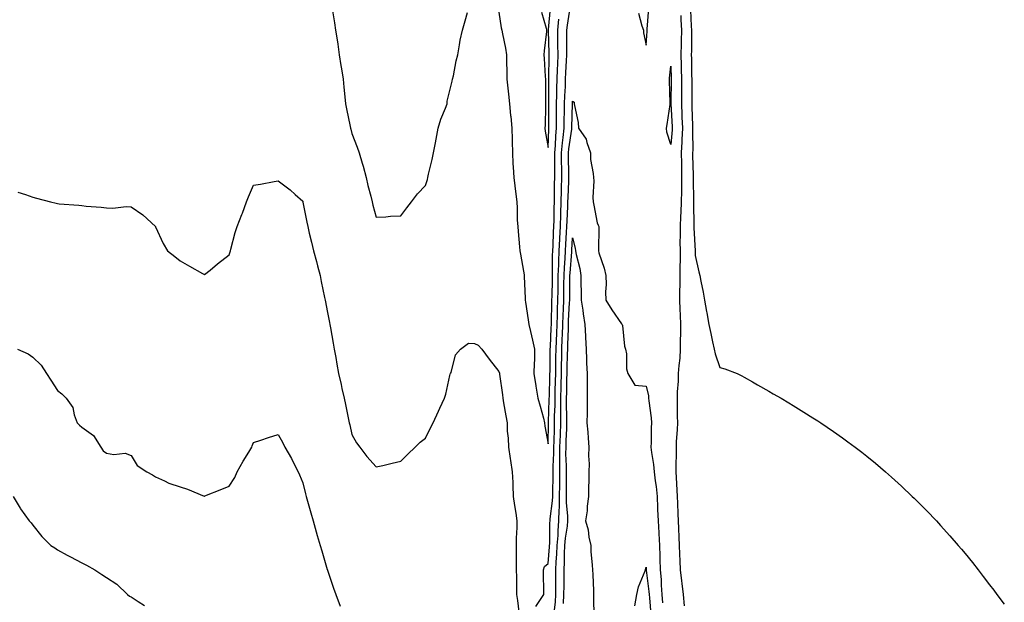
# Model space of a CAD drawing. Units: inches. Extents: x 997523 to 1000163, y 7369178 to 7371818.
# Drawn here: x 999253 to 999654, y 7369799 to 7370036 of the extents above; entities that cross this region are included whole.
import ezdxf

# ---------------------------------------------------------------- set-up
doc = ezdxf.new("R2010")
doc.units = ezdxf.units.IN
doc.header["$MEASUREMENT"] = 0
doc.layers.add('Contour_99757369', color=7, linetype='Continuous', true_color=0xb3a611)

msp = doc.modelspace()

# ---------------------------------------------------------------- linework, layer by layer
at = {"layer": 'Contour_99757369'}
for points in [[(999380.24, 7370039.73, 3292), (999380.98, 7370034.85, 3292), (999381.43, 7370031.92, 3292), (999382.03, 7370027.93, 3292), (999382.3, 7370026.16, 3292), (999382.95, 7370021.92, 3292), (999383.62, 7370017.49, 3292), (999383.83, 7370016.14, 3292), (999384.48, 7370011.92, 3292), (999384.81, 7370008.68, 3292), (999385.24, 7370004.73, 3292), (999385.53, 7370001.92, 3292), (999385.96, 7369999.83, 3292), (999387.4, 7369992.58, 3292), (999387.52, 7369991.92, 3292), (999387.64, 7369991.51, 3292), (999388.05, 7369989.84, 3292), (999390.31, 7369984.17, 3292), (999391.03, 7369981.92, 3292), (999392.29, 7369977.69, 3292), (999392.67, 7369976.54, 3292), (999393.89, 7369971.92, 3292), (999394.66, 7369968.54, 3292), (999395.77, 7369964.2, 3292), (999396.32, 7369961.92, 3292), (999396.67, 7369960.55, 3292), (999398.05, 7369955.63, 3292), (999401.97, 7369955.83, 3292), (999403.88, 7369956.09, 3292), (999408.05, 7369956.24, 3292), (999410.46, 7369959.51, 3292), (999412.41, 7369961.92, 3292), (999414.83, 7369965.14, 3292), (999418.05, 7369968.62, 3292), (999418.88, 7369971.09, 3292), (999419.11, 7369971.92, 3292), (999419.39, 7369973.26, 3292), (999420.8, 7369979.16, 3292), (999421.33, 7369981.92, 3292), (999422.15, 7369986.02, 3292), (999422.45, 7369987.52, 3292), (999423.33, 7369991.92, 3292), (999424.38, 7369995.59, 3292), (999426.23, 7370000.11, 3292), (999426.87, 7370001.92, 3292), (999427, 7370002.97, 3292), (999428.05, 7370007.37, 3292), (999428.91, 7370011.06, 3292), (999429.12, 7370011.92, 3292), (999429.45, 7370013.31, 3292), (999430.64, 7370019.34, 3292), (999431.27, 7370021.92, 3292), (999432, 7370025.87, 3292), (999432.17, 7370027.79, 3292), (999433.14, 7370031.92, 3292), (999434.25, 7370035.72, 3292), (999435.26, 7370039.13, 3292)], [(999448.05, 7370039.25, 3292), (999448.97, 7370032.84, 3292), (999449.23, 7370031.92, 3292), (999449.5, 7370030.47, 3292), (999450.68, 7370024.55, 3292), (999451.14, 7370021.92, 3292), (999451.12, 7370018.86, 3292), (999451.29, 7370015.16, 3292), (999451.26, 7370011.92, 3292), (999451.65, 7370008.32, 3292), (999451.93, 7370005.79, 3292), (999452.33, 7370001.92, 3292), (999452.8, 7369997.18, 3292), (999452.87, 7369996.75, 3292), (999453.26, 7369991.92, 3292), (999453.43, 7369987.3, 3292), (999453.38, 7369986.59, 3292), (999453.52, 7369981.92, 3292), (999453.75, 7369977.62, 3292), (999453.87, 7369976.09, 3292), (999454.11, 7369971.92, 3292), (999454.52, 7369968.4, 3292), (999454.93, 7369965.04, 3292), (999455.31, 7369961.92, 3292), (999455.5, 7369959.37, 3292), (999455.5, 7369954.47, 3292), (999455.68, 7369951.92, 3292), (999455.92, 7369949.79, 3292), (999456.41, 7369943.56, 3292), (999456.59, 7369941.92, 3292), (999456.78, 7369940.66, 3292), (999458.05, 7369933.74, 3292), (999458.33, 7369932.21, 3292), (999458.36, 7369931.92, 3292), (999458.38, 7369931.59, 3292), (999458.71, 7369922.59, 3292), (999458.77, 7369921.92, 3292), (999458.88, 7369921.09, 3292), (999459.95, 7369913.82, 3292), (999460.2, 7369911.92, 3292), (999460.87, 7369909.09, 3292), (999461.66, 7369905.54, 3292), (999462.56, 7369901.92, 3292), (999462.49, 7369897.48, 3292), (999462.36, 7369896.23, 3292), (999462.28, 7369891.92, 3292), (999463.08, 7369886.95, 3292), (999463.1, 7369886.87, 3292), (999463.96, 7369881.92, 3292), (999464.81, 7369878.67, 3292), (999466.14, 7369873.83, 3292), (999466.64, 7369871.92, 3292), (999466.7, 7369870.58, 3292), (999468.05, 7369863.33, 3292), (999468.23, 7369871.74, 3292), (999468.24, 7369871.92, 3292), (999468.24, 7369872.11, 3292), (999468.57, 7369881.4, 3292), (999468.58, 7369881.92, 3292), (999468.59, 7369882.46, 3292), (999468.82, 7369891.15, 3292), (999468.84, 7369891.92, 3292), (999468.86, 7369892.73, 3292), (999468.95, 7369901.02, 3292), (999468.97, 7369901.92, 3292), (999469.01, 7369902.87, 3292), (999469.35, 7369910.62, 3292), (999469.4, 7369911.92, 3292), (999469.45, 7369913.32, 3292), (999469.59, 7369920.38, 3292), (999469.65, 7369921.92, 3292), (999469.67, 7369923.54, 3292), (999469.81, 7369930.17, 3292), (999469.83, 7369931.92, 3292), (999469.9, 7369933.77, 3292), (999469.92, 7369940.06, 3292), (999469.98, 7369941.92, 3292), (999470.1, 7369943.97, 3292), (999470.34, 7369949.63, 3292), (999470.46, 7369951.92, 3292), (999470.54, 7369954.41, 3292), (999470.6, 7369959.37, 3292), (999470.68, 7369961.92, 3292), (999470.75, 7369964.61, 3292), (999470.75, 7369969.23, 3292), (999470.81, 7369971.92, 3292), (999470.77, 7369974.64, 3292), (999470.79, 7369979.18, 3292), (999470.76, 7369981.92, 3292), (999471.03, 7369984.9, 3292), (999471.18, 7369988.79, 3292), (999471.51, 7369991.92, 3292), (999471.54, 7369995.41, 3292), (999471.52, 7369998.45, 3292), (999471.56, 7370001.92, 3292), (999471.67, 7370005.54, 3292), (999471.67, 7370008.3, 3292), (999471.79, 7370011.92, 3292), (999471.94, 7370015.81, 3292), (999471.99, 7370017.99, 3292), (999472.13, 7370021.92, 3292), (999472.09, 7370025.96, 3292), (999472.01, 7370027.95, 3292), (999471.99, 7370031.92, 3292), (999472.51, 7370036.39, 3292)], [(999463.09, 7369796.96, 3291), (999466.37, 7369801.92, 3291), (999466.37, 7369803.6, 3291), (999466.2, 7369810.07, 3291), (999466.19, 7369811.92, 3291), (999466.65, 7369813.31, 3291), (999468.05, 7369814.54, 3291), (999468.66, 7369821.31, 3291), (999468.67, 7369821.92, 3291), (999468.73, 7369822.6, 3291), (999468.82, 7369831.15, 3291), (999468.89, 7369831.92, 3291), (999468.91, 7369832.78, 3291), (999469.93, 7369840.04, 3291), (999469.95, 7369841.92, 3291), (999469.98, 7369843.85, 3291), (999470.14, 7369849.83, 3291), (999470.17, 7369851.92, 3291), (999470.17, 7369854.04, 3291), (999470.47, 7369859.5, 3291), (999470.47, 7369861.92, 3291), (999470.55, 7369864.42, 3291), (999470.66, 7369869.32, 3291), (999470.74, 7369871.92, 3291), (999470.75, 7369874.62, 3291), (999470.9, 7369879.06, 3291), (999470.92, 7369881.92, 3291), (999470.99, 7369884.86, 3291), (999471.1, 7369888.87, 3291), (999471.17, 7369891.92, 3291), (999471.23, 7369895.11, 3291), (999471.28, 7369898.69, 3291), (999471.34, 7369901.92, 3291), (999471.47, 7369905.34, 3291), (999471.6, 7369908.37, 3291), (999471.73, 7369911.92, 3291), (999471.87, 7369915.74, 3291), (999471.92, 7369918.05, 3291), (999472.06, 7369921.92, 3291), (999472.12, 7369925.99, 3291), (999472.16, 7369927.81, 3291), (999472.22, 7369931.92, 3291), (999472.39, 7369936.25, 3291), (999472.39, 7369937.59, 3291), (999472.56, 7369941.92, 3291), (999472.82, 7369946.68, 3291), (999472.84, 7369947.14, 3291), (999473.1, 7369951.92, 3291), (999473.25, 7369956.72, 3291), (999473.26, 7369957.14, 3291), (999473.42, 7369961.92, 3291), (999473.53, 7369966.44, 3291), (999473.58, 7369967.45, 3291), (999473.69, 7369971.92, 3291), (999473.64, 7369976.33, 3291), (999473.61, 7369977.47, 3291), (999473.55, 7369981.92, 3291), (999473.92, 7369986.05, 3291), (999474.23, 7369988.1, 3291), (999474.62, 7369991.92, 3291), (999474.65, 7369995.32, 3291), (999474.74, 7369998.6, 3291), (999474.77, 7370001.92, 3291), (999474.87, 7370005.1, 3291), (999475.13, 7370009.01, 3291), (999475.24, 7370011.92, 3291), (999475.34, 7370014.64, 3291), (999475.59, 7370019.46, 3291), (999475.69, 7370021.92, 3291), (999475.66, 7370024.31, 3291), (999475.76, 7370029.64, 3291), (999475.75, 7370031.92, 3291), (999475.99, 7370033.98, 3291), (999477.09, 7370040.96, 3291)], [(999465.33, 7370039.19, 3293), (999467.24, 7370032.73, 3293), (999467.44, 7370031.92, 3293), (999467.42, 7370031.3, 3293), (999466.44, 7370023.53, 3293), (999466.4, 7370021.92, 3293), (999466.43, 7370020.3, 3293), (999466.94, 7370013.04, 3293), (999466.96, 7370011.92, 3293), (999466.99, 7370010.85, 3293), (999466.96, 7370003.02, 3293), (999466.98, 7370001.92, 3293), (999466.97, 7370000.84, 3293), (999466.82, 7369993.16, 3293), (999466.8, 7369991.92, 3293), (999466.87, 7369990.74, 3293), (999468.05, 7369984.02, 3293), (999468.35, 7369991.61, 3293), (999468.39, 7369991.92, 3293), (999468.39, 7369992.26, 3293), (999468.34, 7370001.63, 3293), (999468.34, 7370001.92, 3293), (999468.35, 7370002.22, 3293), (999468.34, 7370011.62, 3293), (999468.35, 7370011.92, 3293), (999468.36, 7370012.24, 3293), (999468.56, 7370021.41, 3293), (999468.58, 7370021.92, 3293), (999468.57, 7370022.44, 3293), (999468.22, 7370031.75, 3293), (999468.22, 7370031.92, 3293), (999468.24, 7370032.11, 3293), (999469.04, 7370040.94, 3293)], [(999504.92, 7370038.79, 3291), (999506.28, 7370033.69, 3291), (999506.94, 7370031.92, 3291), (999507, 7370030.86, 3291), (999508.05, 7370025.82, 3291), (999508.41, 7370031.56, 3291), (999508.4, 7370031.92, 3291), (999508.44, 7370032.32, 3291), (999509.09, 7370040.88, 3291)], [(999526.15, 7370040.01, 3292), (999526.42, 7370033.55, 3292), (999526.52, 7370031.92, 3292), (999526.47, 7370030.34, 3292), (999526.5, 7370023.47, 3292), (999526.46, 7370021.92, 3292), (999526.49, 7370020.36, 3292), (999526.59, 7370013.38, 3292), (999526.61, 7370011.92, 3292), (999526.61, 7370010.48, 3292), (999526.65, 7370003.31, 3292), (999526.65, 7370001.92, 3292), (999526.71, 7370000.58, 3292), (999526.95, 7369993.03, 3292), (999526.99, 7369991.92, 3292), (999526.95, 7369990.81, 3292), (999527.02, 7369982.95, 3292), (999526.98, 7369981.92, 3292), (999526.99, 7369980.86, 3292), (999527.19, 7369972.78, 3292), (999527.2, 7369971.92, 3292), (999527.19, 7369971.07, 3292), (999527.37, 7369962.6, 3292), (999527.37, 7369961.92, 3292), (999527.34, 7369961.21, 3292), (999527.51, 7369952.46, 3292), (999527.49, 7369951.92, 3292), (999527.49, 7369951.36, 3292), (999527.97, 7369942, 3292), (999527.97, 7369941.84, 3292), (999528.05, 7369940.03, 3292), (999529.51, 7369933.38, 3292), (999529.94, 7369931.92, 3292), (999530.37, 7369929.6, 3292), (999531.31, 7369925.18, 3292), (999531.86, 7369921.92, 3292), (999532.67, 7369917.3, 3292), (999532.77, 7369916.64, 3292), (999533.65, 7369911.92, 3292), (999534.41, 7369908.28, 3292), (999535.13, 7369904.84, 3292), (999535.76, 7369901.92, 3292), (999536.19, 7369900.06, 3292), (999538.05, 7369894.43, 3292), (999540.08, 7369893.95, 3292), (999545.22, 7369891.92, 3292), (999547.12, 7369890.99, 3292), (999548.05, 7369890.47, 3292), (999551.38, 7369888.59, 3292), (999553.51, 7369887.38, 3292), (999558.05, 7369884.77, 3292), (999559.87, 7369883.73, 3292), (999563.08, 7369881.92, 3292), (999566.17, 7369880.04, 3292), (999568.05, 7369878.95, 3292), (999572.36, 7369876.23, 3292), (999576.03, 7369873.94, 3292), (999578.05, 7369872.67, 3292), (999578.51, 7369872.38, 3292), (999579.21, 7369871.92, 3292), (999584.41, 7369868.28, 3292), (999588.05, 7369865.72, 3292), (999590.27, 7369864.13, 3292), (999593.26, 7369861.92, 3292), (999595.99, 7369859.86, 3292), (999598.05, 7369858.23, 3292), (999601.52, 7369855.38, 3292), (999605.58, 7369851.92, 3292), (999606.91, 7369850.78, 3292), (999608.05, 7369849.76, 3292), (999612.16, 7369846.03, 3292), (999616.53, 7369841.92, 3292), (999617.3, 7369841.17, 3292), (999618.05, 7369840.43, 3292), (999622.28, 7369836.15, 3292), (999626.35, 7369831.92, 3292), (999627.17, 7369831.05, 3292), (999628.05, 7369830.09, 3292), (999631.91, 7369825.78, 3292), (999635.28, 7369821.92, 3292), (999636.55, 7369820.41, 3292), (999638.05, 7369818.6, 3292), (999641.06, 7369814.93, 3292), (999643.43, 7369811.92, 3292), (999645.45, 7369809.32, 3292), (999648.05, 7369805.87, 3292), (999649.75, 7369803.62, 3292), (999651.01, 7369801.92, 3292), (999654.06, 7369797.93, 3292)], [(999522.13, 7370037.84, 3291), (999522.25, 7370036.12, 3291), (999522.48, 7370031.92, 3291), (999522.37, 7370027.6, 3291), (999522.29, 7370026.16, 3291), (999522.17, 7370021.92, 3291), (999522.27, 7370017.7, 3291), (999522.33, 7370016.19, 3291), (999522.42, 7370011.92, 3291), (999522.42, 7370007.55, 3291), (999522.41, 7370006.27, 3291), (999522.4, 7370001.92, 3291), (999522.59, 7369997.38, 3291), (999522.64, 7369996.51, 3291), (999522.83, 7369991.92, 3291), (999522.64, 7369987.33, 3291), (999522.54, 7369986.42, 3291), (999522.34, 7369981.92, 3291), (999522.41, 7369977.56, 3291), (999522.42, 7369976.29, 3291), (999522.49, 7369971.92, 3291), (999522.46, 7369967.51, 3291), (999522.42, 7369966.28, 3291), (999522.38, 7369961.92, 3291), (999522.24, 7369957.73, 3291), (999522.09, 7369955.96, 3291), (999521.95, 7369951.92, 3291), (999521.95, 7369948.02, 3291), (999521.84, 7369945.71, 3291), (999521.85, 7369941.92, 3291), (999521.87, 7369938.11, 3291), (999521.78, 7369935.65, 3291), (999521.8, 7369931.92, 3291), (999521.79, 7369928.18, 3291), (999521.67, 7369925.54, 3291), (999521.66, 7369921.92, 3291), (999521.83, 7369918.14, 3291), (999521.95, 7369915.82, 3291), (999522.11, 7369911.92, 3291), (999522.08, 7369907.89, 3291), (999521.95, 7369905.82, 3291), (999521.92, 7369901.92, 3291), (999521.75, 7369898.22, 3291), (999521.33, 7369895.2, 3291), (999521.17, 7369891.92, 3291), (999521.13, 7369888.85, 3291), (999520.7, 7369884.56, 3291), (999520.66, 7369881.92, 3291), (999520.72, 7369879.25, 3291), (999520.76, 7369874.63, 3291), (999520.83, 7369871.92, 3291), (999520.75, 7369869.22, 3291), (999520.32, 7369864.19, 3291), (999520.24, 7369861.92, 3291), (999520.22, 7369859.75, 3291), (999520.21, 7369854.08, 3291), (999520.19, 7369851.92, 3291), (999520.32, 7369849.65, 3291), (999520.52, 7369844.39, 3291), (999520.66, 7369841.92, 3291), (999520.79, 7369839.17, 3291), (999520.95, 7369834.82, 3291), (999521.11, 7369831.92, 3291), (999521.21, 7369828.75, 3291), (999521.34, 7369825.22, 3291), (999521.46, 7369821.92, 3291), (999521.66, 7369818.3, 3291), (999521.72, 7369815.6, 3291), (999521.96, 7369811.92, 3291), (999522.46, 7369807.5, 3291), (999522.56, 7369806.44, 3291), (999523.12, 7369801.92, 3291), (999523.5, 7369797.36, 3291)], [(999470.5, 7369794.38, 3290), (999471.08, 7369798.9, 3290), (999471.19, 7369801.92, 3290), (999471.22, 7369805.09, 3290), (999471.21, 7369808.76, 3290), (999471.24, 7369811.92, 3290), (999471.38, 7369815.25, 3290), (999471.65, 7369818.31, 3290), (999471.79, 7369821.92, 3290), (999472.12, 7369825.99, 3290), (999472.14, 7369827.83, 3290), (999472.52, 7369831.92, 3290), (999472.6, 7369836.47, 3290), (999472.72, 7369837.25, 3290), (999472.78, 7369841.92, 3290), (999472.84, 7369846.7, 3290), (999472.84, 7369847.13, 3290), (999472.89, 7369851.92, 3290), (999472.9, 7369856.78, 3290), (999472.92, 7369857.05, 3290), (999472.92, 7369861.92, 3290), (999473.08, 7369866.89, 3290), (999473.08, 7369866.95, 3290), (999473.24, 7369871.92, 3290), (999473.26, 7369876.71, 3290), (999473.25, 7369877.11, 3290), (999473.26, 7369881.92, 3290), (999473.38, 7369886.59, 3290), (999473.39, 7369887.26, 3290), (999473.51, 7369891.92, 3290), (999473.6, 7369896.37, 3290), (999473.63, 7369897.5, 3290), (999473.71, 7369901.92, 3290), (999473.87, 7369906.1, 3290), (999473.92, 7369907.79, 3290), (999474.07, 7369911.92, 3290), (999474.2, 7369915.77, 3290), (999474.34, 7369918.21, 3290), (999474.48, 7369921.92, 3290), (999474.53, 7369925.44, 3290), (999474.55, 7369928.43, 3290), (999474.61, 7369931.92, 3290), (999474.73, 7369935.24, 3290), (999475.01, 7369938.88, 3290), (999475.13, 7369941.92, 3290), (999475.28, 7369944.69, 3290), (999475.6, 7369949.47, 3290), (999475.73, 7369951.92, 3290), (999475.8, 7369954.17, 3290), (999476.11, 7369959.98, 3290), (999476.17, 7369961.92, 3290), (999476.21, 7369963.76, 3290), (999476.54, 7369970.41, 3290), (999476.58, 7369971.92, 3290), (999476.56, 7369973.41, 3290), (999476.36, 7369980.23, 3290), (999476.34, 7369981.92, 3290), (999476.48, 7369983.49, 3290), (999477.7, 7369991.57, 3290), (999477.74, 7369991.92, 3290), (999477.74, 7369992.23, 3290), (999477.98, 7370001.85, 3290), (999477.98, 7370001.92, 3290), (999477.98, 7370001.99, 3290), (999478.05, 7370003, 3290), (999478.66, 7370002.53, 3290), (999478.76, 7370001.92, 3290), (999478.83, 7370001.14, 3290), (999480.34, 7369994.21, 3290), (999480.47, 7369991.92, 3290), (999483.64, 7369987.51, 3290), (999483.82, 7369986.15, 3290), (999485.33, 7369981.92, 3290), (999485.37, 7369979.25, 3290), (999486.47, 7369973.5, 3290), (999486.52, 7369971.92, 3290), (999486.66, 7369970.54, 3290), (999486.27, 7369963.69, 3290), (999486.42, 7369961.92, 3290), (999486.71, 7369960.58, 3290), (999488.05, 7369953.32, 3290), (999488.54, 7369952.41, 3290), (999488.74, 7369951.92, 3290), (999488.71, 7369951.26, 3290), (999488.61, 7369942.47, 3290), (999488.58, 7369941.92, 3290), (999488.78, 7369941.19, 3290), (999490.99, 7369934.86, 3290), (999491.65, 7369931.92, 3290), (999491.75, 7369928.22, 3290), (999491.45, 7369925.32, 3290), (999491.57, 7369921.92, 3290), (999494.12, 7369917.99, 3290), (999498.05, 7369912.22, 3290), (999498.2, 7369912.07, 3290), (999498.27, 7369911.92, 3290), (999498.36, 7369911.61, 3290), (999499.19, 7369903.06, 3290), (999499.69, 7369901.92, 3290), (999500.01, 7369899.96, 3290), (999500.03, 7369893.9, 3290), (999500.52, 7369891.92, 3290), (999503.38, 7369887.25, 3290), (999508.05, 7369886.86, 3290), (999508.99, 7369882.86, 3290), (999509.03, 7369881.92, 3290), (999509.11, 7369880.86, 3290), (999510.1, 7369873.97, 3290), (999510.25, 7369871.92, 3290), (999510.15, 7369869.82, 3290), (999510.03, 7369863.9, 3290), (999509.95, 7369861.92, 3290), (999510.17, 7369859.8, 3290), (999511.08, 7369854.94, 3290), (999511.33, 7369851.92, 3290), (999511.73, 7369848.24, 3290), (999512.12, 7369845.99, 3290), (999512.5, 7369841.92, 3290), (999512.69, 7369837.28, 3290), (999512.73, 7369836.6, 3290), (999512.91, 7369831.92, 3290), (999513.23, 7369827.09, 3290), (999513.23, 7369826.74, 3290), (999513.51, 7369821.92, 3290), (999513.67, 7369817.54, 3290), (999513.68, 7369816.29, 3290), (999513.83, 7369811.92, 3290), (999514.15, 7369808.03, 3290), (999514.23, 7369805.74, 3290), (999514.51, 7369801.92, 3290), (999514.7, 7369798.57, 3290)], [(999251.96, 7369965.83, 3291), (999255.07, 7369964.9, 3291), (999258.05, 7369963.84, 3291), (999259.56, 7369963.44, 3291), (999265.18, 7369961.92, 3291), (999267.5, 7369961.38, 3291), (999268.05, 7369961.28, 3291), (999268.78, 7369961.19, 3291), (999276.74, 7369960.61, 3291), (999278.05, 7369960.43, 3291), (999279.75, 7369960.22, 3291), (999285.91, 7369959.78, 3291), (999288.05, 7369959.5, 3291), (999290.59, 7369959.38, 3291), (999296.13, 7369960, 3291), (999298.05, 7369959.88, 3291), (999302.84, 7369956.71, 3291), (999307.98, 7369951.92, 3291), (999308.01, 7369951.88, 3291), (999308.05, 7369951.78, 3291), (999311.12, 7369944.99, 3291), (999312.99, 7369941.92, 3291), (999315.86, 7369939.73, 3291), (999318.05, 7369937.91, 3291), (999321.87, 7369935.74, 3291), (999327.22, 7369932.75, 3291), (999328.05, 7369932.29, 3291), (999330.3, 7369934.16, 3291), (999333.28, 7369936.69, 3291), (999338.05, 7369940.3, 3291), (999338.44, 7369941.53, 3291), (999338.59, 7369941.92, 3291), (999338.81, 7369942.68, 3291), (999340.51, 7369949.46, 3291), (999341.3, 7369951.92, 3291), (999343.25, 7369956.72, 3291), (999343.45, 7369957.32, 3291), (999345.17, 7369961.92, 3291), (999346, 7369963.97, 3291), (999348.05, 7369968.74, 3291), (999350.83, 7369969.14, 3291), (999356.39, 7369970.26, 3291), (999358.05, 7369970.53, 3291), (999362.96, 7369966.83, 3291), (999364.99, 7369964.98, 3291), (999368.05, 7369962.22, 3291), (999368.11, 7369961.98, 3291), (999368.13, 7369961.92, 3291), (999368.15, 7369961.83, 3291), (999369.77, 7369953.64, 3291), (999370.11, 7369951.92, 3291), (999370.74, 7369949.23, 3291), (999371.61, 7369945.48, 3291), (999372.45, 7369941.92, 3291), (999373.71, 7369937.59, 3291), (999374.11, 7369935.86, 3291), (999375.15, 7369931.92, 3291), (999375.59, 7369929.46, 3291), (999376.95, 7369923.02, 3291), (999377.15, 7369921.92, 3291), (999377.3, 7369921.17, 3291), (999378.05, 7369917.53, 3291), (999378.92, 7369912.79, 3291), (999379.09, 7369911.92, 3291), (999379.33, 7369910.64, 3291), (999380.4, 7369904.28, 3291), (999380.85, 7369901.92, 3291), (999381.49, 7369898.49, 3291), (999381.95, 7369895.81, 3291), (999382.69, 7369891.92, 3291), (999383.68, 7369887.55, 3291), (999384.04, 7369885.93, 3291), (999384.93, 7369881.92, 3291), (999385.46, 7369879.34, 3291), (999386.76, 7369873.21, 3291), (999387.02, 7369871.92, 3291), (999387.2, 7369871.07, 3291), (999388.05, 7369867.08, 3291), (999389.91, 7369863.78, 3291), (999391.28, 7369861.92, 3291), (999394.22, 7369858.09, 3291), (999398.05, 7369853.96, 3291), (999400.68, 7369854.55, 3291), (999404.51, 7369855.45, 3291), (999408.05, 7369856.2, 3291), (999410.88, 7369859.09, 3291), (999413.84, 7369861.92, 3291), (999415.99, 7369863.98, 3291), (999418.05, 7369865.69, 3291), (999420.13, 7369869.84, 3291), (999421.17, 7369871.92, 3291), (999423.4, 7369876.57, 3291), (999423.97, 7369877.84, 3291), (999425.84, 7369881.92, 3291), (999426.38, 7369883.59, 3291), (999428.05, 7369891.18, 3291), (999428.22, 7369891.75, 3291), (999428.31, 7369891.92, 3291), (999428.52, 7369892.39, 3291), (999430.32, 7369899.65, 3291), (999432.33, 7369901.92, 3291), (999435.64, 7369904.33, 3291), (999438.05, 7369904.19, 3291), (999439.63, 7369903.5, 3291), (999441.01, 7369901.92, 3291), (999444.02, 7369897.89, 3291), (999448.05, 7369892.82, 3291), (999448.2, 7369892.07, 3291), (999448.21, 7369891.92, 3291), (999448.23, 7369891.74, 3291), (999449.43, 7369883.3, 3291), (999449.58, 7369881.92, 3291), (999449.91, 7369880.07, 3291), (999450.85, 7369874.72, 3291), (999451.33, 7369871.92, 3291), (999451.46, 7369868.51, 3291), (999451.79, 7369865.66, 3291), (999451.91, 7369861.92, 3291), (999452.59, 7369857.38, 3291), (999452.69, 7369856.56, 3291), (999453.44, 7369851.92, 3291), (999453.66, 7369847.53, 3291), (999453.67, 7369846.31, 3291), (999453.87, 7369841.92, 3291), (999454.35, 7369838.22, 3291), (999454.89, 7369835.08, 3291), (999455.34, 7369831.92, 3291), (999455.34, 7369829.21, 3291), (999455.1, 7369824.87, 3291), (999455.11, 7369821.92, 3291), (999455.12, 7369818.99, 3291), (999455.04, 7369814.93, 3291), (999455.05, 7369811.92, 3291), (999455.14, 7369809.01, 3291), (999455.18, 7369804.8, 3291), (999455.26, 7369801.92, 3291), (999455.61, 7369799.48, 3291), (999456.34, 7369793.63, 3291)], [(999474.4, 7369798.27, 3289), (999474.54, 7369801.92, 3289), (999474.57, 7369805.39, 3289), (999474.65, 7369808.52, 3289), (999474.68, 7369811.92, 3289), (999474.82, 7369815.15, 3289), (999474.78, 7369818.65, 3289), (999474.91, 7369821.92, 3289), (999475.14, 7369824.83, 3289), (999475.96, 7369829.83, 3289), (999476.16, 7369831.92, 3289), (999476.18, 7369833.78, 3289), (999475.57, 7369839.43, 3289), (999475.6, 7369841.92, 3289), (999475.63, 7369844.34, 3289), (999475.6, 7369849.47, 3289), (999475.63, 7369851.92, 3289), (999475.64, 7369854.34, 3289), (999475.37, 7369859.25, 3289), (999475.38, 7369861.92, 3289), (999475.46, 7369864.51, 3289), (999475.66, 7369869.53, 3289), (999475.73, 7369871.92, 3289), (999475.75, 7369874.23, 3289), (999475.6, 7369879.47, 3289), (999475.61, 7369881.92, 3289), (999475.67, 7369884.3, 3289), (999475.78, 7369889.65, 3289), (999475.84, 7369891.92, 3289), (999475.88, 7369894.09, 3289), (999476.05, 7369899.92, 3289), (999476.1, 7369901.92, 3289), (999476.17, 7369903.81, 3289), (999476.33, 7369910.2, 3289), (999476.4, 7369911.92, 3289), (999476.46, 7369913.52, 3289), (999476.85, 7369920.72, 3289), (999476.9, 7369921.92, 3289), (999476.91, 7369923.06, 3289), (999476.99, 7369930.85, 3289), (999477, 7369931.92, 3289), (999477.03, 7369932.93, 3289), (999477.69, 7369941.56, 3289), (999477.71, 7369941.92, 3289), (999477.72, 7369942.25, 3289), (999478.05, 7369947.21, 3289), (999479.13, 7369943, 3289), (999479.26, 7369941.92, 3289), (999479.54, 7369940.42, 3289), (999480.96, 7369934.83, 3289), (999481.45, 7369931.92, 3289), (999481.45, 7369928.52, 3289), (999481.55, 7369925.41, 3289), (999481.55, 7369921.92, 3289), (999482.19, 7369917.78, 3289), (999482.43, 7369916.3, 3289), (999483.1, 7369911.92, 3289), (999483.33, 7369907.2, 3289), (999483.34, 7369906.63, 3289), (999483.56, 7369901.92, 3289), (999483.76, 7369897.63, 3289), (999483.77, 7369896.19, 3289), (999483.97, 7369891.92, 3289), (999484.03, 7369887.9, 3289), (999483.98, 7369885.99, 3289), (999484.04, 7369881.92, 3289), (999483.96, 7369877.82, 3289), (999484.01, 7369875.97, 3289), (999483.92, 7369871.92, 3289), (999484.21, 7369868.08, 3289), (999484.35, 7369865.63, 3289), (999484.62, 7369861.92, 3289), (999484.53, 7369858.4, 3289), (999484.8, 7369855.18, 3289), (999484.69, 7369851.92, 3289), (999484.63, 7369848.5, 3289), (999484.55, 7369845.42, 3289), (999484.49, 7369841.92, 3289), (999483.98, 7369837.85, 3289), (999484, 7369835.98, 3289), (999483.31, 7369831.92, 3289), (999484.42, 7369828.29, 3289), (999484.73, 7369825.24, 3289), (999485.46, 7369821.92, 3289), (999485.55, 7369819.42, 3289), (999486.09, 7369813.88, 3289), (999486.17, 7369811.92, 3289), (999486.25, 7369810.13, 3289), (999486.56, 7369803.41, 3289), (999486.63, 7369801.92, 3289), (999486.59, 7369800.46, 3289), (999486.79, 7369793.18, 3289)], [(999251.83, 7369901.92, 3290), (999256.06, 7369899.93, 3290), (999258.05, 7369898.6, 3290), (999261.46, 7369895.33, 3290), (999263.62, 7369891.92, 3290), (999265.33, 7369889.2, 3290), (999268.05, 7369885.06, 3290), (999269.8, 7369883.67, 3290), (999271.65, 7369881.92, 3290), (999274.29, 7369878.16, 3290), (999274.87, 7369875.11, 3290), (999276.06, 7369871.92, 3290), (999277.01, 7369870.88, 3290), (999278.05, 7369870.06, 3290), (999282.81, 7369866.68, 3290), (999285.8, 7369861.92, 3290), (999286.65, 7369860.52, 3290), (999288.05, 7369859.47, 3290), (999291.04, 7369858.93, 3290), (999295.69, 7369859.56, 3290), (999298.05, 7369858.6, 3290), (999300.61, 7369854.48, 3290), (999304.44, 7369851.92, 3290), (999306.76, 7369850.63, 3290), (999308.05, 7369849.88, 3290), (999311.71, 7369848.26, 3290), (999313.48, 7369847.35, 3290), (999318.05, 7369845.77, 3290), (999321.03, 7369844.9, 3290), (999327.92, 7369842.05, 3290), (999328.05, 7369842, 3290), (999328.19, 7369842.06, 3290), (999335.1, 7369844.87, 3290), (999338.05, 7369846.1, 3290), (999340.31, 7369849.66, 3290), (999341.39, 7369851.92, 3290), (999343.73, 7369856.23, 3290), (999346.02, 7369859.89, 3290), (999347.24, 7369861.92, 3290), (999347.48, 7369862.49, 3290), (999348.05, 7369863.9, 3290), (999350.99, 7369864.85, 3290), (999354.11, 7369865.86, 3290), (999358.05, 7369867.19, 3290), (999359.89, 7369863.76, 3290), (999360.75, 7369861.92, 3290), (999363.44, 7369857.31, 3290), (999364.15, 7369855.82, 3290), (999366.14, 7369851.92, 3290), (999366.8, 7369850.67, 3290), (999368.05, 7369847.47, 3290), (999369.14, 7369843.01, 3290), (999369.42, 7369841.92, 3290), (999369.97, 7369840, 3290), (999371.31, 7369835.18, 3290), (999372.27, 7369831.92, 3290), (999373.56, 7369827.43, 3290), (999373.97, 7369826, 3290), (999375.15, 7369821.92, 3290), (999375.81, 7369819.69, 3290), (999378.05, 7369812.12, 3290), (999378.1, 7369811.97, 3290), (999378.12, 7369811.92, 3290), (999378.15, 7369811.82, 3290), (999380.6, 7369804.46, 3290), (999381.49, 7369801.92, 3290), (999383.28, 7369797.16, 3290)], [(999249.98, 7369841.92, 3289), (999252.88, 7369837.09, 3289), (999253, 7369836.87, 3289), (999256.6, 7369831.92, 3289), (999257.31, 7369831.18, 3289), (999258.05, 7369830.16, 3289), (999261.75, 7369825.62, 3289), (999265.32, 7369821.92, 3289), (999267.02, 7369820.9, 3289), (999268.05, 7369820.13, 3289), (999272.01, 7369817.96, 3289), (999273.34, 7369817.21, 3289), (999278.05, 7369814.8, 3289), (999279.95, 7369813.83, 3289), (999283.32, 7369811.92, 3289), (999286.17, 7369810.05, 3289), (999288.05, 7369808.86, 3289), (999292.29, 7369806.16, 3289), (999296.62, 7369801.92, 3289), (999297.43, 7369801.3, 3289), (999298.05, 7369800.91, 3289), (999300.94, 7369799.02, 3289), (999303.54, 7369797.41, 3289)], [(999503.39, 7369797.26, 3289), (999504.25, 7369801.92, 3289), (999504.94, 7369805.02, 3289), (999507.68, 7369811.55, 3289), (999507.8, 7369811.92, 3289), (999507.85, 7369812.12, 3289), (999508.05, 7369813.03, 3289), (999508.12, 7369811.99, 3289), (999508.12, 7369811.85, 3289), (999509.21, 7369803.08, 3289), (999509.3, 7369801.92, 3289), (999509.37, 7369800.6, 3289), (999509.95, 7369793.83, 3289)]]:
    msp.add_polyline3d(points, dxfattribs=at)
msp.add_polyline3d([(999518.05, 7369985.27, 3290), (999516.48, 7369990.35, 3290), (999516.32, 7369991.92, 3290), (999516.56, 7369993.42, 3290), (999517.79, 7370001.66, 3290), (999517.83, 7370001.92, 3290), (999517.84, 7370002.14, 3290), (999517.58, 7370011.45, 3290), (999517.58, 7370011.92, 3290), (999517.62, 7370012.35, 3290), (999518.05, 7370017.25, 3290), (999518.23, 7370012.1, 3290), (999518.24, 7370011.92, 3290), (999518.24, 7370011.74, 3290), (999518.13, 7370002, 3290), (999518.13, 7370001.92, 3290), (999518.14, 7370001.83, 3290), (999518.65, 7369992.51, 3290), (999518.67, 7369991.92, 3290), (999518.65, 7369991.33, 3290)], close=True, dxfattribs=at)

doc.saveas('drawing.dxf')
